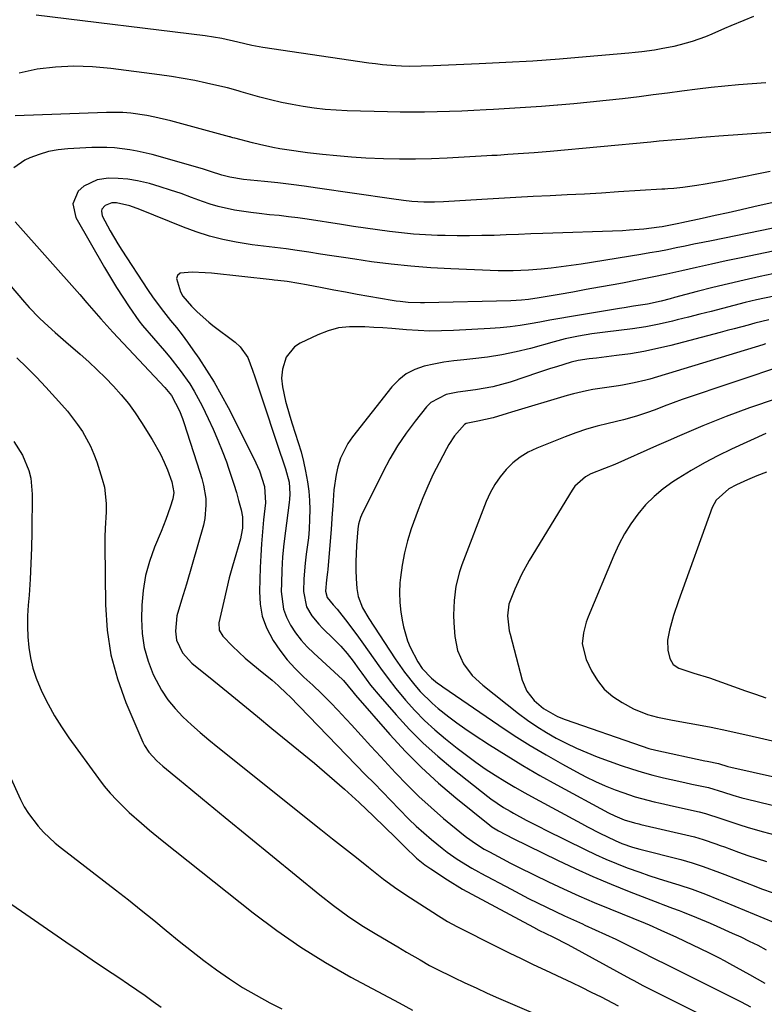
# Model space of a CAD drawing. Units: inches. Extents: x 1852041 to 1857398, y 415960 to 421219.
# Drawn here: x 1854125 to 1854333, y 420512 to 420787 of the extents above; entities that cross this region are included whole.
import ezdxf

# ---------------------------------------------------------------- set-up
doc = ezdxf.new("R2010")
doc.units = ezdxf.units.IN
doc.header["$MEASUREMENT"] = 0
doc.layers.add('7', color=7, linetype='Continuous')
doc.layers.add('8', color=7, linetype='Continuous')

msp = doc.modelspace()

# ---------------------------------------------------------------- linework, layer by layer
at = {"layer": '7', "color": 18}
for points in [[(1854330.19, 420788.13, 1742), (1854327.51, 420786.98, 1742), (1854323.92, 420785.49, 1742), (1854322.13, 420784.73, 1742), (1854318.56, 420783.16, 1742), (1854316.77, 420782.41, 1742), (1854313.1, 420781.11, 1742), (1854309.68, 420780.15, 1742), (1854307.92, 420779.72, 1742), (1854304.36, 420779, 1742), (1854302.56, 420778.71, 1742), (1854298.95, 420778.24, 1742), (1854297.14, 420778.05, 1742), (1854295.33, 420777.87, 1742), (1854283.44, 420776.79, 1742), (1854275.94, 420776.17, 1742), (1854268.44, 420775.62, 1742), (1854260.93, 420775.17, 1742), (1854253.41, 420774.8, 1742), (1854240.6, 420774.25, 1742), (1854237.26, 420774.15, 1742), (1854233.91, 420774.14, 1742), (1854231.68, 420774.22, 1742), (1854230.12, 420774.31, 1742), (1854226.35, 420774.6, 1742), (1854224.47, 420774.82, 1742), (1854222.59, 420775.07, 1742), (1854192.93, 420779.45, 1742), (1854189.86, 420779.99, 1742), (1854185.92, 420780.89, 1742), (1854181.43, 420781.91, 1742), (1854176.77, 420782.64, 1742), (1854129.44, 420788.5, 1742)], [(1854335.08, 420755.59, 1738), (1854320.55, 420754.56, 1738), (1854318.16, 420754.39, 1738), (1854315.77, 420754.2, 1738), (1854311, 420753.8, 1738), (1854308.61, 420753.59, 1738), (1854303.84, 420753.16, 1738), (1854301.45, 420752.94, 1738), (1854273.35, 420750.35, 1738), (1854268.87, 420749.97, 1738), (1854265.86, 420749.75, 1738), (1854261.44, 420749.44, 1738), (1854258.5, 420749.24, 1738), (1854257.03, 420749.15, 1738), (1854255.55, 420749.07, 1738), (1854244.53, 420748.44, 1738), (1854240.06, 420748.24, 1738), (1854235.59, 420748.13, 1738), (1854231.11, 420748.15, 1738), (1854226.64, 420748.24, 1738), (1854221.76, 420748.46, 1738), (1854217.7, 420748.72, 1738), (1854213.65, 420749.07, 1738), (1854209.61, 420749.49, 1738), (1854205.41, 420749.98, 1738), (1854203.47, 420750.22, 1738), (1854201.53, 420750.48, 1738), (1854197.67, 420751.07, 1738), (1854195.74, 420751.41, 1738), (1854191.93, 420752.23, 1738), (1854190.03, 420752.7, 1738), (1854185.04, 420754.01, 1738), (1854184.5, 420754.16, 1738), (1854183.96, 420754.33, 1738), (1854183.78, 420754.38, 1738), (1854183.59, 420754.43, 1738), (1854167.11, 420758.9, 1738), (1854162.68, 420759.96, 1738), (1854160.44, 420760.39, 1738), (1854155.94, 420761.03, 1738), (1854153.67, 420761.22, 1738), (1854149.13, 420761.26, 1738), (1854123.62, 420760.33, 1738)], [(1854334.86, 420744.75, 1736), (1854323.78, 420742.5, 1736), (1854321.42, 420742.04, 1736), (1854316.7, 420741.21, 1736), (1854314.33, 420740.84, 1736), (1854310.41, 420740.27, 1736), (1854307.92, 420740, 1736), (1854306.25, 420739.88, 1736), (1854305.42, 420739.82, 1736), (1854304.59, 420739.76, 1736), (1854292.48, 420738.99, 1736), (1854287.69, 420738.69, 1736), (1854282.91, 420738.42, 1736), (1854278.12, 420738.17, 1736), (1854273.33, 420737.94, 1736), (1854268.54, 420737.72, 1736), (1854263.75, 420737.47, 1736), (1854258.97, 420737.2, 1736), (1854254.18, 420736.91, 1736), (1854243.5, 420736.24, 1736), (1854240.9, 420736.12, 1736), (1854237.99, 420736.11, 1736), (1854234.57, 420736.3, 1736), (1854232.31, 420736.58, 1736), (1854228.92, 420737.05, 1736), (1854208.2, 420740.08, 1736), (1854204.5, 420740.6, 1736), (1854200.79, 420741.08, 1736), (1854197.08, 420741.52, 1736), (1854193.37, 420741.92, 1736), (1854187.47, 420742.51, 1736), (1854183.65, 420743.11, 1736), (1854181.42, 420743.72, 1736), (1854178.29, 420744.73, 1736), (1854175.98, 420745.42, 1736), (1854161.89, 420749.44, 1736), (1854157.75, 420750.44, 1736), (1854155.65, 420750.81, 1736), (1854151.41, 420751.3, 1736), (1854149.28, 420751.43, 1736), (1854145.02, 420751.39, 1736), (1854138.36, 420751.07, 1736), (1854135.61, 420750.78, 1736), (1854132.92, 420750.3, 1736), (1854130.29, 420749.51, 1736), (1854127.72, 420748.53, 1736), (1854126.27, 420747.89, 1736), (1854123.17, 420745.74, 1736)], [(1854342.87, 420737.65, 1734), (1854330.36, 420734.81, 1734), (1854326.74, 420733.99, 1734), (1854323.11, 420733.18, 1734), (1854319.48, 420732.37, 1734), (1854315.85, 420731.57, 1734), (1854310.15, 420730.32, 1734), (1854309.37, 420730.15, 1734), (1854307.02, 420729.66, 1734), (1854304.66, 420729.24, 1734), (1854303.87, 420729.13, 1734), (1854299.52, 420728.59, 1734), (1854295.56, 420728.26, 1734), (1854293.57, 420728.16, 1734), (1854271.3, 420727.37, 1734), (1854267.87, 420727.24, 1734), (1854264.45, 420727.12, 1734), (1854261.02, 420726.99, 1734), (1854257.6, 420726.86, 1734), (1854254.17, 420726.77, 1734), (1854250.75, 420726.72, 1734), (1854247.32, 420726.73, 1734), (1854243.89, 420726.79, 1734), (1854241.77, 420726.84, 1734), (1854238.4, 420726.98, 1734), (1854235.03, 420727.2, 1734), (1854231.68, 420727.53, 1734), (1854228.33, 420727.93, 1734), (1854224.98, 420728.4, 1734), (1854221.64, 420728.87, 1734), (1854218.3, 420729.37, 1734), (1854214.96, 420729.87, 1734), (1854205.35, 420731.34, 1734), (1854202.73, 420731.72, 1734), (1854200.09, 420732.07, 1734), (1854197.45, 420732.37, 1734), (1854194.81, 420732.64, 1734), (1854191.83, 420732.94, 1734), (1854189.53, 420733.23, 1734), (1854184.94, 420733.94, 1734), (1854180.41, 420734.95, 1734), (1854178.19, 420735.62, 1734), (1854176, 420736.36, 1734), (1854172.94, 420737.49, 1734), (1854170.02, 420738.53, 1734), (1854167.09, 420739.53, 1734), (1854164.14, 420740.45, 1734), (1854161.17, 420741.33, 1734), (1854157.86, 420742.13, 1734), (1854155.15, 420742.58, 1734), (1854152.42, 420742.78, 1734), (1854149.66, 420742.82, 1734), (1854146.49, 420742.43, 1734), (1854142.79, 420740.64, 1734), (1854141.21, 420739.19, 1734), (1854139.72, 420735.64, 1734), (1854140.54, 420731.87, 1734), (1854148.59, 420717.82, 1734), (1854150.24, 420715.02, 1734), (1854151.96, 420712.27, 1734), (1854153.71, 420709.53, 1734), (1854155.44, 420706.83, 1734), (1854158.23, 420702.92, 1734), (1854159.25, 420701.68, 1734), (1854165.34, 420694.56, 1734), (1854166.84, 420692.76, 1734), (1854169.73, 420689.08, 1734), (1854172.45, 420685.27, 1734), (1854173.7, 420683.29, 1734), (1854175.9, 420679.17, 1734), (1854177.61, 420675.61, 1734), (1854178.99, 420672.62, 1734), (1854180.31, 420669.6, 1734), (1854181.53, 420666.54, 1734), (1854182.69, 420663.46, 1734), (1854183.32, 420661.71, 1734), (1854184.82, 420657.22, 1734), (1854185.5, 420654.95, 1734), (1854186.13, 420652.66, 1734), (1854186.81, 420650.09, 1734), (1854187.19, 420648.06, 1734), (1854187.19, 420644.98, 1734), (1854186.86, 420642.95, 1734), (1854186.61, 420641.94, 1734), (1854185.3, 420637.5, 1734), (1854184.39, 420634.27, 1734), (1854183.52, 420631.04, 1734), (1854182.71, 420627.78, 1734), (1854181.94, 420624.52, 1734), (1854180.59, 420618.46, 1734), (1854180.65, 420616.43, 1734), (1854181.67, 420614.68, 1734), (1854184.38, 420611.94, 1734), (1854187.91, 420608.58, 1734), (1854191.66, 420605.44, 1734), (1854195.49, 420602.4, 1734), (1854197.19, 420600.92, 1734), (1854199.64, 420598.6, 1734), (1854200.43, 420597.8, 1734), (1854221.67, 420575.96, 1734), (1854224.02, 420573.55, 1734), (1854226.36, 420571.13, 1734), (1854228.71, 420568.72, 1734), (1854231.05, 420566.3, 1734), (1854233.8, 420563.52, 1734), (1854235.84, 420561.57, 1734), (1854237.94, 420559.69, 1734), (1854240.08, 420557.85, 1734), (1854243.12, 420555.36, 1734), (1854244.48, 420554.32, 1734), (1854247.31, 420552.37, 1734), (1854251.42, 420549.81, 1734), (1854253.27, 420548.78, 1734), (1854253.89, 420548.45, 1734), (1854262.38, 420543.9, 1734), (1854264.84, 420542.61, 1734), (1854267.3, 420541.33, 1734), (1854269.79, 420540.09, 1734), (1854272.28, 420538.87, 1734), (1854274.79, 420537.67, 1734), (1854277.3, 420536.49, 1734), (1854279.83, 420535.34, 1734), (1854282.36, 420534.2, 1734), (1854283.06, 420533.89, 1734), (1854285.94, 420532.59, 1734), (1854288.81, 420531.27, 1734), (1854291.66, 420529.91, 1734), (1854294.5, 420528.53, 1734), (1854299.19, 420526.21, 1734), (1854302.08, 420524.77, 1734), (1854306.4, 420522.57, 1734), (1854310.73, 420520.4, 1734), (1854321.57, 420515.05, 1734), (1854324.19, 420513.74, 1734), (1854326.79, 420512.4, 1734), (1854329.38, 420511.03, 1734)], [(1854345.73, 420730.9, 1732), (1854318.48, 420725.36, 1732), (1854316.02, 420724.86, 1732), (1854313.55, 420724.36, 1732), (1854311.09, 420723.85, 1732), (1854308.63, 420723.35, 1732), (1854306.16, 420722.85, 1732), (1854303.69, 420722.38, 1732), (1854301.21, 420721.94, 1732), (1854298.73, 420721.52, 1732), (1854282.04, 420718.82, 1732), (1854279.23, 420718.4, 1732), (1854276.42, 420718.02, 1732), (1854273.61, 420717.71, 1732), (1854270.78, 420717.44, 1732), (1854267.25, 420717.14, 1732), (1854265.13, 420716.99, 1732), (1854263.01, 420716.91, 1732), (1854259.82, 420716.92, 1732), (1854258.76, 420716.95, 1732), (1854245.49, 420717.46, 1732), (1854239.92, 420717.77, 1732), (1854234.36, 420718.19, 1732), (1854228.81, 420718.78, 1732), (1854223.28, 420719.49, 1732), (1854218.65, 420720.15, 1732), (1854215.44, 420720.63, 1732), (1854212.23, 420721.11, 1732), (1854209.02, 420721.6, 1732), (1854205.81, 420722.11, 1732), (1854202.54, 420722.64, 1732), (1854199.39, 420723.08, 1732), (1854196.23, 420723.41, 1732), (1854191.5, 420723.97, 1732), (1854189.93, 420724.22, 1732), (1854185.45, 420724.98, 1732), (1854181.67, 420725.74, 1732), (1854177.94, 420726.67, 1732), (1854174.28, 420727.84, 1732), (1854170.66, 420729.17, 1732), (1854158.49, 420734.1, 1732), (1854155.69, 420735.13, 1732), (1854151.92, 420735.95, 1732), (1854150.65, 420735.95, 1732), (1854148.73, 420735.24, 1732), (1854147.88, 420734.18, 1732), (1854147.7, 420733.58, 1732), (1854147.94, 420732.31, 1732), (1854150.19, 420728.09, 1732), (1854152.31, 420724.5, 1732), (1854153.43, 420722.73, 1732), (1854160.62, 420711.75, 1732), (1854162.22, 420709.36, 1732), (1854165.07, 420705.51, 1732), (1854167.1, 420703.03, 1732), (1854168.71, 420701.03, 1732), (1854170.28, 420699.01, 1732), (1854171.8, 420696.95, 1732), (1854173.29, 420694.87, 1732), (1854174.95, 420692.48, 1732), (1854177.17, 420689.15, 1732), (1854179.29, 420685.75, 1732), (1854181.27, 420682.26, 1732), (1854183.15, 420678.72, 1732), (1854190.37, 420664.38, 1732), (1854191.92, 420660.98, 1732), (1854193.39, 420656.58, 1732), (1854193.62, 420652, 1732), (1854193.12, 420647.22, 1732), (1854192.8, 420643.91, 1732), (1854192.53, 420640.59, 1732), (1854192.33, 420637.27, 1732), (1854192.18, 420633.95, 1732), (1854191.94, 420627.19, 1732), (1854192.13, 420623.68, 1732), (1854192.73, 420620.28, 1732), (1854193.92, 420617.04, 1732), (1854195.75, 420613.54, 1732), (1854197.66, 420610.77, 1732), (1854199.72, 420608.12, 1732), (1854201.99, 420605.65, 1732), (1854204.39, 420603.29, 1732), (1854206.88, 420601, 1732), (1854209.32, 420598.66, 1732), (1854211.7, 420596.26, 1732), (1854214.03, 420593.81, 1732), (1854214.92, 420592.85, 1732), (1854217.67, 420589.89, 1732), (1854220.42, 420586.92, 1732), (1854223.16, 420583.95, 1732), (1854225.9, 420580.98, 1732), (1854230.05, 420576.48, 1732), (1854233.26, 420573.13, 1732), (1854236.56, 420569.87, 1732), (1854240, 420566.75, 1732), (1854243.51, 420563.73, 1732), (1854249.09, 420559.12, 1732), (1854249.9, 420558.48, 1732), (1854252.42, 420556.7, 1732), (1854254.89, 420555.17, 1732), (1854256.37, 420554.35, 1732), (1854260.01, 420552.41, 1732), (1854262.2, 420551.25, 1732), (1854264.41, 420550.12, 1732), (1854268.86, 420547.92, 1732), (1854272.84, 420546, 1732), (1854277.09, 420544, 1732), (1854281.36, 420542.06, 1732), (1854285.67, 420540.2, 1732), (1854290, 420538.39, 1732), (1854299.88, 420534.38, 1732), (1854301, 420533.92, 1732), (1854304.33, 420532.51, 1732), (1854308.72, 420530.51, 1732), (1854313.2, 420528.35, 1732), (1854317.64, 420526.19, 1732), (1854320.59, 420524.71, 1732), (1854322.04, 420523.95, 1732), (1854323.49, 420523.16, 1732), (1854329.15, 420520.05, 1732), (1854333.4, 420517.66, 1732)], [(1854123.57, 420730.65, 1736), (1854141.64, 420710.28, 1736), (1854143.63, 420708.02, 1736), (1854145.61, 420705.76, 1736), (1854147.58, 420703.49, 1736), (1854149.23, 420701.59, 1736), (1854150.93, 420699.73, 1736), (1854165.49, 420684.27, 1736), (1854165.98, 420683.74, 1736), (1854167.35, 420682.06, 1736), (1854169.62, 420677.76, 1736), (1854170.44, 420675.62, 1736), (1854170.81, 420674.54, 1736), (1854175.31, 420660.61, 1736), (1854175.84, 420658.79, 1736), (1854176.29, 420656.95, 1736), (1854176.9, 420653.21, 1736), (1854176.99, 420651.33, 1736), (1854176.68, 420647.62, 1736), (1854176.27, 420645.78, 1736), (1854171.53, 420629.24, 1736), (1854170.13, 420624.81, 1736), (1854168.81, 420620.39, 1736), (1854168.44, 420616.13, 1736), (1854168.71, 420613.57, 1736), (1854170.37, 420610.06, 1736), (1854173.02, 420607.19, 1736), (1854179.14, 420602.23, 1736), (1854183.22, 420598.92, 1736), (1854187.3, 420595.6, 1736), (1854191.38, 420592.27, 1736), (1854195.44, 420588.93, 1736), (1854207.33, 420579.16, 1736), (1854211.57, 420575.59, 1736), (1854215.75, 420571.94, 1736), (1854219.84, 420568.2, 1736), (1854223.86, 420564.38, 1736), (1854230.12, 420558.29, 1736), (1854232.64, 420555.8, 1736), (1854235.91, 420552.65, 1736), (1854238.24, 420550.74, 1736), (1854239.06, 420550.15, 1736), (1854239.89, 420549.59, 1736), (1854244.59, 420546.52, 1736), (1854248.81, 420543.97, 1736), (1854251.41, 420542.54, 1736), (1854268.67, 420533.28, 1736), (1854270.18, 420532.49, 1736), (1854274.03, 420530.61, 1736), (1854278.27, 420528.47, 1736), (1854295.84, 420518.83, 1736), (1854296.7, 420518.36, 1736), (1854299.29, 420516.98, 1736), (1854301.9, 420515.64, 1736), (1854302.77, 420515.2, 1736), (1854331.3, 420501.02, 1736)], [(1854339.21, 420716.8, 1728), (1854332.09, 420715.31, 1728), (1854327.65, 420714.35, 1728), (1854323.22, 420713.33, 1728), (1854318.81, 420712.24, 1728), (1854314.42, 420711.11, 1728), (1854308.14, 420709.44, 1728), (1854306.89, 420709.11, 1728), (1854304.37, 420708.48, 1728), (1854300.57, 420707.64, 1728), (1854296.64, 420707.02, 1728), (1854294.01, 420706.61, 1728), (1854292.7, 420706.4, 1728), (1854278.74, 420704.06, 1728), (1854275.98, 420703.59, 1728), (1854273.21, 420703.1, 1728), (1854270.45, 420702.61, 1728), (1854267.69, 420702.1, 1728), (1854264.92, 420701.64, 1728), (1854262.15, 420701.25, 1728), (1854259.36, 420700.97, 1728), (1854256.56, 420700.77, 1728), (1854246.23, 420700.21, 1728), (1854242.94, 420700.1, 1728), (1854239.65, 420700.08, 1728), (1854236.36, 420700.21, 1728), (1854233.07, 420700.42, 1728), (1854229.03, 420700.76, 1728), (1854226.5, 420700.95, 1728), (1854223.97, 420701.12, 1728), (1854221.44, 420701.28, 1728), (1854217.13, 420701.29, 1728), (1854214.09, 420700.94, 1728), (1854211.15, 420700.13, 1728), (1854208.26, 420699.02, 1728), (1854203.38, 420696.71, 1728), (1854201.76, 420695.64, 1728), (1854199.44, 420692.75, 1728), (1854198.4, 420689.42, 1728), (1854198.12, 420686.93, 1728), (1854198.38, 420684.43, 1728), (1854199.28, 420680.49, 1728), (1854200.44, 420676.25, 1728), (1854201.09, 420674.15, 1728), (1854202.8, 420668.92, 1728), (1854203.59, 420666.27, 1728), (1854204.3, 420663.61, 1728), (1854204.88, 420660.91, 1728), (1854205.41, 420657.91, 1728), (1854205.74, 420655.31, 1728), (1854205.96, 420652.71, 1728), (1854206.03, 420650.11, 1728), (1854206, 420647.49, 1728), (1854205.84, 420644.61, 1728), (1854205.66, 420642.27, 1728), (1854205.07, 420637.62, 1728), (1854204.73, 420635.14, 1728), (1854204.36, 420630.79, 1728), (1854204.24, 420627.26, 1728), (1854205.11, 420622.96, 1728), (1854206.63, 420620.38, 1728), (1854208.53, 420618.04, 1728), (1854209.59, 420616.96, 1728), (1854212.78, 420613.92, 1728), (1854214.7, 420611.96, 1728), (1854216.49, 420609.88, 1728), (1854218.17, 420607.71, 1728), (1854219.79, 420605.49, 1728), (1854220.59, 420604.34, 1728), (1854223.06, 420601.01, 1728), (1854225.71, 420597.82, 1728), (1854230.21, 420592.67, 1728), (1854233.93, 420588.65, 1728), (1854237.79, 420584.76, 1728), (1854241.86, 420581.1, 1728), (1854246.06, 420577.58, 1728), (1854255.84, 420569.85, 1728), (1854256.69, 420569.2, 1728), (1854260.28, 420566.83, 1728), (1854262.14, 420565.74, 1728), (1854263.08, 420565.22, 1728), (1854266.63, 420563.28, 1728), (1854270.3, 420561.37, 1728), (1854272.15, 420560.44, 1728), (1854283.08, 420555.06, 1728), (1854285.99, 420553.68, 1728), (1854288.93, 420552.36, 1728), (1854291.9, 420551.12, 1728), (1854294.9, 420549.95, 1728), (1854298.44, 420548.65, 1728), (1854300.97, 420547.77, 1728), (1854303.52, 420546.94, 1728), (1854307.43, 420545.74, 1728), (1854309.32, 420545.15, 1728), (1854313.07, 420543.89, 1728), (1854316.79, 420542.52, 1728), (1854320.47, 420541.07, 1728), (1854322.3, 420540.32, 1728), (1854335.79, 420534.73, 1728)], [(1854121.88, 420713.2, 1738), (1854126.17, 420708.16, 1738), (1854127.5, 420706.65, 1738), (1854130.29, 420703.76, 1738), (1854131.75, 420702.38, 1738), (1854134.75, 420699.69, 1738), (1854136.26, 420698.36, 1738), (1854137.78, 420697.04, 1738), (1854141.79, 420693.57, 1738), (1854144.2, 420691.43, 1738), (1854146.57, 420689.23, 1738), (1854148.87, 420686.97, 1738), (1854151.12, 420684.67, 1738), (1854153.27, 420682.27, 1738), (1854155.31, 420679.79, 1738), (1854157.2, 420677.19, 1738), (1854158.98, 420674.51, 1738), (1854161.94, 420669.77, 1738), (1854164.26, 420665.6, 1738), (1854165.26, 420663.43, 1738), (1854166.17, 420661.21, 1738), (1854167.43, 420657.88, 1738), (1854168.03, 420654.89, 1738), (1854167.74, 420653.11, 1738), (1854166.98, 420650.83, 1738), (1854165.77, 420647.4, 1738), (1854164.43, 420644.03, 1738), (1854162.56, 420639.59, 1738), (1854161.16, 420635.65, 1738), (1854160.05, 420631.65, 1738), (1854159.4, 420627.54, 1738), (1854159.04, 420623.37, 1738), (1854158.92, 420619.54, 1738), (1854159.09, 420615.51, 1738), (1854159.64, 420611.55, 1738), (1854160.76, 420607.72, 1738), (1854162.25, 420603.97, 1738), (1854163.01, 420602.41, 1738), (1854164.57, 420599.6, 1738), (1854166.31, 420596.93, 1738), (1854168.33, 420594.46, 1738), (1854170.54, 420592.13, 1738), (1854172.91, 420589.93, 1738), (1854175.32, 420587.77, 1738), (1854177.79, 420585.68, 1738), (1854180.29, 420583.63, 1738), (1854209.11, 420560.67, 1738), (1854212.43, 420558.02, 1738), (1854215.76, 420555.38, 1738), (1854219.1, 420552.75, 1738), (1854222.44, 420550.12, 1738), (1854226.7, 420546.77, 1738), (1854230.42, 420544.04, 1738), (1854234.26, 420541.48, 1738), (1854236.85, 420539.81, 1738), (1854240.45, 420537.51, 1738), (1854242.11, 420536.46, 1738), (1854244.62, 420534.92, 1738), (1854247.21, 420533.51, 1738), (1854258.46, 420527.83, 1738), (1854261.82, 420526.15, 1738), (1854265.2, 420524.5, 1738), (1854268.59, 420522.88, 1738), (1854271.99, 420521.28, 1738), (1854276.58, 420519.15, 1738), (1854279.35, 420517.85, 1738), (1854282.11, 420516.52, 1738), (1854284.84, 420515.16, 1738), (1854287.57, 420513.77, 1738), (1854292.39, 420511.28, 1738)], [(1854335.97, 420709.81, 1726), (1854331.09, 420708.77, 1726), (1854327.91, 420708.04, 1726), (1854324.74, 420707.26, 1726), (1854321.58, 420706.43, 1726), (1854318.42, 420705.59, 1726), (1854315.25, 420704.76, 1726), (1854312.08, 420703.96, 1726), (1854308.91, 420703.18, 1726), (1854307.54, 420702.85, 1726), (1854303.82, 420702.03, 1726), (1854300.08, 420701.3, 1726), (1854296.32, 420700.71, 1726), (1854292.54, 420700.21, 1726), (1854288.71, 420699.78, 1726), (1854284.96, 420699.28, 1726), (1854281.24, 420698.64, 1726), (1854277.54, 420697.87, 1726), (1854274.44, 420697.08, 1726), (1854267.78, 420695.23, 1726), (1854263.81, 420694.24, 1726), (1854259.81, 420693.4, 1726), (1854255.77, 420692.77, 1726), (1854251.7, 420692.29, 1726), (1854249.16, 420692.06, 1726), (1854246.35, 420691.74, 1726), (1854243.56, 420691.34, 1726), (1854240.79, 420690.83, 1726), (1854238.03, 420690.23, 1726), (1854235.44, 420689.33, 1726), (1854233.04, 420688.12, 1726), (1854230.94, 420686.46, 1726), (1854229.02, 420684.49, 1726), (1854217.98, 420670.51, 1726), (1854216.67, 420668.61, 1726), (1854214.65, 420664.53, 1726), (1854213.89, 420662.11, 1726), (1854213.41, 420659.96, 1726), (1854212.75, 420655.62, 1726), (1854212.46, 420651.22, 1726), (1854212.33, 420649.01, 1726), (1854212, 420644.61, 1726), (1854211.08, 420633.33, 1726), (1854211.02, 420632.61, 1726), (1854210.72, 420630.48, 1726), (1854210.45, 420627.28, 1726), (1854210.93, 420625.52, 1726), (1854212.59, 420623.53, 1726), (1854213.72, 420622.31, 1726), (1854216.73, 420618.42, 1726), (1854219.66, 420614.47, 1726), (1854221.09, 420612.47, 1726), (1854223.75, 420608.63, 1726), (1854225.81, 420605.73, 1726), (1854227.94, 420602.88, 1726), (1854230.15, 420600.09, 1726), (1854232.86, 420596.83, 1726), (1854235.47, 420593.95, 1726), (1854238.18, 420591.17, 1726), (1854241.05, 420588.54, 1726), (1854244.01, 420586.02, 1726), (1854247.3, 420583.38, 1726), (1854249.87, 420581.39, 1726), (1854252.48, 420579.46, 1726), (1854255.16, 420577.62, 1726), (1854257.88, 420575.84, 1726), (1854260.66, 420574.13, 1726), (1854263.45, 420572.46, 1726), (1854266.27, 420570.85, 1726), (1854269.12, 420569.27, 1726), (1854282.06, 420562.27, 1726), (1854283.77, 420561.36, 1726), (1854287.21, 420559.6, 1726), (1854291.49, 420557.54, 1726), (1854293.42, 420556.73, 1726), (1854296.4, 420555.72, 1726), (1854298.42, 420555.15, 1726), (1854309.93, 420552.19, 1726), (1854313.05, 420551.32, 1726), (1854316.12, 420550.31, 1726), (1854320.69, 420548.63, 1726), (1854322.2, 420548.05, 1726), (1854330.87, 420544.66, 1726), (1854332.47, 420544.06, 1726), (1854335.71, 420542.93, 1726)], [(1854334.56, 420703.21, 1724), (1854330.64, 420702.28, 1724), (1854328.7, 420701.76, 1724), (1854324.81, 420700.71, 1724), (1854322.87, 420700.19, 1724), (1854320.92, 420699.68, 1724), (1854307.13, 420696.08, 1724), (1854303.36, 420695.18, 1724), (1854299.58, 420694.38, 1724), (1854295.76, 420693.74, 1724), (1854291.93, 420693.2, 1724), (1854286.25, 420692.52, 1724), (1854284.23, 420692.28, 1724), (1854281.2, 420691.86, 1724), (1854279.23, 420691.41, 1724), (1854275.11, 420690.11, 1724), (1854273.42, 420689.56, 1724), (1854270.04, 420688.45, 1724), (1854262.09, 420685.81, 1724), (1854257.31, 420684.49, 1724), (1854252.42, 420683.67, 1724), (1854247.49, 420683, 1724), (1854244.17, 420682.31, 1724), (1854239.9, 420680.05, 1724), (1854238.74, 420678.88, 1724), (1854235.53, 420674.89, 1724), (1854232.98, 420671.49, 1724), (1854230.59, 420667.99, 1724), (1854228.44, 420664.35, 1724), (1854226.45, 420660.6, 1724), (1854220.53, 420648.53, 1724), (1854220.26, 420647.92, 1724), (1854219.7, 420646.03, 1724), (1854219.49, 420644.72, 1724), (1854219.09, 420640.11, 1724), (1854218.89, 420635.49, 1724), (1854218.92, 420633.18, 1724), (1854219.02, 420630.87, 1724), (1854219.19, 420628.01, 1724), (1854219.54, 420625.78, 1724), (1854220.82, 420622.64, 1724), (1854222.54, 420619.68, 1724), (1854229.92, 420608.4, 1724), (1854232.57, 420604.61, 1724), (1854235.44, 420600.97, 1724), (1854236.97, 420599.24, 1724), (1854240.26, 420596, 1724), (1854242.01, 420594.48, 1724), (1854244.96, 420592.14, 1724), (1854247.19, 420590.45, 1724), (1854249.48, 420588.84, 1724), (1854251.8, 420587.27, 1724), (1854256.32, 420584.33, 1724), (1854260.97, 420581.38, 1724), (1854265.65, 420578.52, 1724), (1854270.41, 420575.77, 1724), (1854275.22, 420573.09, 1724), (1854289.63, 420565.31, 1724), (1854291.43, 420564.41, 1724), (1854294.04, 420563.33, 1724), (1854296.94, 420562.45, 1724), (1854298.12, 420562.17, 1724), (1854298.71, 420562.03, 1724), (1854312.49, 420558.84, 1724), (1854313.71, 420558.54, 1724), (1854316.13, 420557.84, 1724), (1854319.71, 420556.61, 1724), (1854320.9, 420556.18, 1724), (1854322.08, 420555.75, 1724), (1854326.03, 420554.29, 1724), (1854328.64, 420553.36, 1724), (1854331.25, 420552.48, 1724), (1854333.89, 420551.65, 1724)], [(1854333.57, 420696.48, 1722), (1854332.84, 420696.25, 1722), (1854301.19, 420686.62, 1722), (1854300.12, 420686.31, 1722), (1854296.85, 420685.56, 1722), (1854293.54, 420684.98, 1722), (1854292.44, 420684.8, 1722), (1854285.3, 420683.69, 1722), (1854283.47, 420683.36, 1722), (1854279.85, 420682.54, 1722), (1854278.06, 420682.05, 1722), (1854262.54, 420677.42, 1722), (1854261.24, 420677.03, 1722), (1854257.34, 420675.84, 1722), (1854253.08, 420674.85, 1722), (1854249.79, 420674.21, 1722), (1854249.3, 420673.97, 1722), (1854246.53, 420670.76, 1722), (1854244.96, 420668.38, 1722), (1854244.26, 420667.13, 1722), (1854242.22, 420663.25, 1722), (1854240.6, 420660.01, 1722), (1854239.07, 420656.73, 1722), (1854237.68, 420653.4, 1722), (1854236.38, 420650.02, 1722), (1854234.46, 420644.72, 1722), (1854233.4, 420641.4, 1722), (1854232.51, 420638.03, 1722), (1854231.88, 420634.6, 1722), (1854231.42, 420631.14, 1722), (1854231.28, 420629.66, 1722), (1854231.16, 420626.91, 1722), (1854231.2, 420624.18, 1722), (1854231.49, 420621.46, 1722), (1854231.95, 420618.75, 1722), (1854232.27, 420617.31, 1722), (1854233.4, 420613.45, 1722), (1854234.18, 420611.6, 1722), (1854236.27, 420607.55, 1722), (1854237.48, 420605.66, 1722), (1854240.06, 420602.96, 1722), (1854241.76, 420601.61, 1722), (1854242.51, 420601.07, 1722), (1854243.26, 420600.54, 1722), (1854258.92, 420589.84, 1722), (1854263.28, 420586.95, 1722), (1854267.7, 420584.15, 1722), (1854272.19, 420581.49, 1722), (1854276.74, 420578.9, 1722), (1854280.69, 420576.74, 1722), (1854283.33, 420575.36, 1722), (1854286.01, 420574.07, 1722), (1854288.74, 420572.88, 1722), (1854291.5, 420571.77, 1722), (1854293.66, 420570.97, 1722), (1854297.12, 420569.79, 1722), (1854298.89, 420569.29, 1722), (1854302.45, 420568.41, 1722), (1854304.23, 420568, 1722), (1854307.81, 420567.2, 1722), (1854315.06, 420565.59, 1722), (1854316.82, 420565.15, 1722), (1854321.1, 420563.72, 1722), (1854321.96, 420563.42, 1722), (1854326.4, 420561.89, 1722), (1854328.46, 420561.24, 1722), (1854332.63, 420560.06, 1722), (1854341.24, 420557.81, 1722)], [(1854336.56, 420681.14, 1718), (1854329.15, 420678.59, 1718), (1854325.84, 420677.41, 1718), (1854322.54, 420676.18, 1718), (1854319.27, 420674.88, 1718), (1854316.02, 420673.53, 1718), (1854312.79, 420672.14, 1718), (1854309.56, 420670.74, 1718), (1854306.34, 420669.34, 1718), (1854303.11, 420667.93, 1718), (1854291.42, 420662.79, 1718), (1854288.52, 420661.65, 1718), (1854284.69, 420660.1, 1718), (1854283.22, 420659.29, 1718), (1854280.24, 420656.69, 1718), (1854279.46, 420655.6, 1718), (1854267.44, 420635.92, 1718), (1854265.25, 420631.99, 1718), (1854263.39, 420627.9, 1718), (1854261.77, 420623.71, 1718), (1854261.42, 420620.41, 1718), (1854261.89, 420616.22, 1718), (1854262.11, 420615.27, 1718), (1854265.48, 420602.42, 1718), (1854266.77, 420599.34, 1718), (1854268.84, 420596.73, 1718), (1854271.41, 420594.48, 1718), (1854275.39, 420592.28, 1718), (1854277.52, 420591.44, 1718), (1854299.06, 420583.91, 1718), (1854300.95, 420583.31, 1718), (1854302.87, 420582.83, 1718), (1854316.57, 420579.88, 1718), (1854317.24, 420579.74, 1718), (1854320.41, 420579.08, 1718), (1854323.02, 420578.29, 1718), (1854323.88, 420578.07, 1718), (1854342.65, 420573.9, 1718)], [(1854333.64, 420671.43, 1716), (1854324.11, 420667.03, 1716), (1854320.28, 420665.16, 1716), (1854316.51, 420663.19, 1716), (1854312.82, 420661.07, 1716), (1854309.18, 420658.84, 1716), (1854307.69, 420657.89, 1716), (1854304.96, 420655.93, 1716), (1854302.39, 420653.81, 1716), (1854300.04, 420651.44, 1716), (1854297.85, 420648.89, 1716), (1854295.9, 420646.15, 1716), (1854294.1, 420643.31, 1716), (1854292.53, 420640.35, 1716), (1854291.11, 420637.29, 1716), (1854283.99, 420620.14, 1716), (1854283.44, 420618.67, 1716), (1854282.64, 420615.65, 1716), (1854282.31, 420612.56, 1716), (1854283.36, 420608.15, 1716), (1854284.88, 420605.05, 1716), (1854286.54, 420602.34, 1716), (1854288.47, 420599.91, 1716), (1854290.83, 420597.88, 1716), (1854293.47, 420596.12, 1716), (1854296.69, 420594.38, 1716), (1854300.6, 420592.77, 1716), (1854303.35, 420592.1, 1716), (1854307.53, 420591.26, 1716), (1854316.92, 420589.54, 1716), (1854318.38, 420589.26, 1716), (1854322.78, 420588.35, 1716), (1854325.69, 420587.7, 1716), (1854328.61, 420587.03, 1716), (1854343.26, 420583.63, 1716)], [(1854123.25, 420669.16, 1742), (1854125.67, 420665.32, 1742), (1854127.4, 420661.1, 1742), (1854127.97, 420658.91, 1742), (1854128.38, 420654.4, 1742), (1854128.26, 420643.84, 1742), (1854128.17, 420639.43, 1742), (1854128.01, 420635.03, 1742), (1854127.77, 420630.63, 1742), (1854127.46, 420626.23, 1742), (1854127.23, 420623.36, 1742), (1854127.07, 420620.41, 1742), (1854127.04, 420617.45, 1742), (1854127.17, 420614.5, 1742), (1854127.41, 420611.56, 1742), (1854127.89, 420608.65, 1742), (1854128.54, 420605.79, 1742), (1854129.46, 420603.01, 1742), (1854130.57, 420600.28, 1742), (1854131.18, 420598.98, 1742), (1854132.82, 420595.69, 1742), (1854134.59, 420592.47, 1742), (1854136.54, 420589.36, 1742), (1854138.61, 420586.32, 1742), (1854146.92, 420574.87, 1742), (1854148.53, 420572.77, 1742), (1854150.21, 420570.75, 1742), (1854152.01, 420568.82, 1742), (1854155.53, 420565.4, 1742), (1854158.9, 420562.36, 1742), (1854161.21, 420560.41, 1742), (1854164.74, 420557.56, 1742), (1854190.22, 420537.31, 1742), (1854196.77, 420532.39, 1742), (1854203.49, 420527.72, 1742), (1854210.45, 420523.42, 1742), (1854217.57, 420519.36, 1742), (1854231.1, 420512.13, 1742), (1854234.76, 420510.1, 1742)], [(1854333.86, 420660.64, 1714), (1854331.18, 420659.55, 1714), (1854328.52, 420658.42, 1714), (1854325.45, 420657.06, 1714), (1854323.32, 420655.94, 1714), (1854319.75, 420652.79, 1714), (1854318.65, 420650.69, 1714), (1854309.2, 420624.56, 1714), (1854307.84, 420620.49, 1714), (1854306.7, 420616.36, 1714), (1854306.16, 420613.63, 1714), (1854306.24, 420610.77, 1714), (1854306.83, 420608.48, 1714), (1854307.79, 420606.83, 1714), (1854309.35, 420605.75, 1714), (1854313.5, 420604.4, 1714), (1854317.92, 420603.03, 1714), (1854327.96, 420599.44, 1714), (1854330.82, 420598.45, 1714), (1854333.69, 420597.5, 1714)], [(1854116.38, 420587.98, 1744), (1854125.11, 420569, 1744), (1854126.14, 420567.01, 1744), (1854127.27, 420565.09, 1744), (1854129.99, 420561.54, 1744), (1854131.54, 420559.91, 1744), (1854134.82, 420556.85, 1744), (1854136.56, 420555.42, 1744), (1854151.68, 420543.72, 1744), (1854155.26, 420540.92, 1744), (1854158.82, 420538.1, 1744), (1854162.35, 420535.23, 1744), (1854165.86, 420532.34, 1744), (1854169.5, 420529.37, 1744), (1854172.94, 420526.64, 1744), (1854176.43, 420523.97, 1744), (1854179.96, 420521.35, 1744), (1854183.57, 420518.85, 1744), (1854187.25, 420516.46, 1744), (1854191.04, 420514.26, 1744), (1854194.9, 420512.17, 1744), (1854198.18, 420510.5, 1744)], [(1854120.23, 420541.34, 1746), (1854137.8, 420529.23, 1746), (1854141.48, 420526.7, 1746), (1854145.17, 420524.19, 1746), (1854148.86, 420521.68, 1746), (1854152.56, 420519.19, 1746), (1854155.34, 420517.32, 1746), (1854157.64, 420515.75, 1746), (1854159.93, 420514.16, 1746), (1854162.21, 420512.55, 1746), (1854164.47, 420510.92, 1746)]]:
    msp.add_polyline3d(points, dxfattribs=at)
at = {"layer": '8', "color": 18}
for points in [[(1854333.7, 420769.49, 1740), (1854329.85, 420769.24, 1740), (1854326.01, 420768.95, 1740), (1854322.17, 420768.61, 1740), (1854318.34, 420768.19, 1740), (1854314.51, 420767.72, 1740), (1854310.18, 420767.15, 1740), (1854306.19, 420766.63, 1740), (1854302.19, 420766.13, 1740), (1854298.2, 420765.64, 1740), (1854293.53, 420765.08, 1740), (1854289.02, 420764.57, 1740), (1854284.51, 420764.09, 1740), (1854279.99, 420763.66, 1740), (1854275.47, 420763.27, 1740), (1854275.34, 420763.26, 1740), (1854270.88, 420762.92, 1740), (1854266.41, 420762.6, 1740), (1854261.95, 420762.31, 1740), (1854257.48, 420762.05, 1740), (1854255.45, 420761.94, 1740), (1854252, 420761.76, 1740), (1854248.55, 420761.6, 1740), (1854245.1, 420761.47, 1740), (1854241.65, 420761.37, 1740), (1854238.19, 420761.3, 1740), (1854234.74, 420761.28, 1740), (1854231.29, 420761.31, 1740), (1854227.83, 420761.39, 1740), (1854216.54, 420761.72, 1740), (1854213.43, 420761.87, 1740), (1854210.34, 420762.1, 1740), (1854207.26, 420762.45, 1740), (1854204.18, 420762.88, 1740), (1854201.12, 420763.42, 1740), (1854198.08, 420764.03, 1740), (1854195.06, 420764.75, 1740), (1854192.06, 420765.55, 1740), (1854186.82, 420767.03, 1740), (1854186.28, 420767.19, 1740), (1854184.67, 420767.66, 1740), (1854183.05, 420768.1, 1740), (1854182.51, 420768.23, 1740), (1854177.1, 420769.46, 1740), (1854173.84, 420770.15, 1740), (1854170.58, 420770.78, 1740), (1854167.29, 420771.31, 1740), (1854164, 420771.79, 1740), (1854150.37, 420773.56, 1740), (1854145.2, 420774.01, 1740), (1854140.03, 420774.18, 1740), (1854134.86, 420773.92, 1740), (1854129.69, 420773.37, 1740), (1854124.66, 420772.27, 1740)], [(1854342.46, 420723.84, 1730), (1854326.74, 420720.57, 1730), (1854322.59, 420719.69, 1730), (1854318.44, 420718.8, 1730), (1854314.3, 420717.88, 1730), (1854310.16, 420716.96, 1730), (1854306.01, 420716.04, 1730), (1854301.86, 420715.16, 1730), (1854297.7, 420714.32, 1730), (1854293.54, 420713.52, 1730), (1854290.94, 420713.04, 1730), (1854287.17, 420712.34, 1730), (1854283.39, 420711.66, 1730), (1854279.62, 420711, 1730), (1854275.84, 420710.35, 1730), (1854270.25, 420709.4, 1730), (1854267.28, 420708.94, 1730), (1854265.29, 420708.69, 1730), (1854262.3, 420708.5, 1730), (1854238.18, 420707.95, 1730), (1854237.03, 420707.94, 1730), (1854233.61, 420708.08, 1730), (1854231.33, 420708.32, 1730), (1854230.2, 420708.48, 1730), (1854229.07, 420708.66, 1730), (1854222.61, 420709.76, 1730), (1854219.33, 420710.33, 1730), (1854216.05, 420710.92, 1730), (1854212.77, 420711.53, 1730), (1854209.5, 420712.16, 1730), (1854205.08, 420713.02, 1730), (1854202.96, 420713.42, 1730), (1854199.74, 420713.96, 1730), (1854197.12, 420714.26, 1730), (1854196.07, 420714.36, 1730), (1854195.54, 420714.42, 1730), (1854178.54, 420716.24, 1730), (1854176.75, 420716.4, 1730), (1854173.14, 420716.58, 1730), (1854169.78, 420716.23, 1730), (1854169.05, 420715.66, 1730), (1854168.78, 420714.77, 1730), (1854169.81, 420711.04, 1730), (1854170.55, 420709.86, 1730), (1854172.97, 420707, 1730), (1854174.52, 420705.47, 1730), (1854177.8, 420702.57, 1730), (1854178.94, 420701.66, 1730), (1854185.16, 420696.93, 1730), (1854186.54, 420695.66, 1730), (1854188.67, 420692.67, 1730), (1854190.03, 420689.12, 1730), (1854190.63, 420687.3, 1730), (1854191.85, 420683.65, 1730), (1854197.86, 420665.68, 1730), (1854198.21, 420664.63, 1730), (1854199.28, 420661.52, 1730), (1854200.26, 420657.81, 1730), (1854200.47, 420654.58, 1730), (1854200.38, 420652.98, 1730), (1854200.31, 420652.18, 1730), (1854200.21, 420651.39, 1730), (1854199.23, 420644.21, 1730), (1854198.8, 420640.55, 1730), (1854198.44, 420636.87, 1730), (1854198.22, 420633.19, 1730), (1854198.08, 420629.5, 1730), (1854198.03, 420627.24, 1730), (1854198.65, 420622.31, 1730), (1854199.5, 420619.99, 1730), (1854200.64, 420617.75, 1730), (1854202.07, 420615.64, 1730), (1854203.62, 420613.62, 1730), (1854205.32, 420611.74, 1730), (1854207.14, 420609.94, 1730), (1854215.2, 420602.62, 1730), (1854215.47, 420602.36, 1730), (1854218.07, 420599.11, 1730), (1854218.81, 420598.22, 1730), (1854228.46, 420587.21, 1730), (1854232.81, 420582.49, 1730), (1854237.32, 420577.93, 1730), (1854242.06, 420573.62, 1730), (1854246.95, 420569.46, 1730), (1854256.43, 420561.82, 1730), (1854256.98, 420561.41, 1730), (1854258.85, 420560.25, 1730), (1854262.98, 420558.12, 1730), (1854275.33, 420552.07, 1730), (1854280.3, 420549.72, 1730), (1854285.3, 420547.45, 1730), (1854290.37, 420545.32, 1730), (1854295.47, 420543.27, 1730), (1854303.9, 420540.01, 1730), (1854304.81, 420539.66, 1730), (1854307.57, 420538.64, 1730), (1854309.41, 420537.96, 1730), (1854310.33, 420537.61, 1730), (1854314.26, 420536, 1730), (1854318.1, 420534.4, 1730), (1854320, 420533.57, 1730), (1854324.29, 420531.66, 1730), (1854326.68, 420530.56, 1730), (1854329.06, 420529.42, 1730), (1854331.4, 420528.23, 1730), (1854333.73, 420527, 1730)], [(1854124.03, 420692.57, 1740), (1854126.81, 420689.92, 1740), (1854129.51, 420687.19, 1740), (1854132.14, 420684.39, 1740), (1854136.63, 420679.46, 1740), (1854138.18, 420677.68, 1740), (1854141.05, 420673.93, 1740), (1854142.38, 420671.97, 1740), (1854144.66, 420667.85, 1740), (1854145.58, 420665.68, 1740), (1854146.39, 420663.46, 1740), (1854147.96, 420658.62, 1740), (1854148.54, 420656.38, 1740), (1854149.07, 420651.83, 1740), (1854149.02, 420649.51, 1740), (1854148.76, 420644.85, 1740), (1854148.71, 420642.51, 1740), (1854148.7, 420640.18, 1740), (1854148.85, 420623.44, 1740), (1854149.33, 420616.41, 1740), (1854150.35, 420609.5, 1740), (1854152.2, 420602.75, 1740), (1854154.58, 420596.12, 1740), (1854159.31, 420585.09, 1740), (1854159.8, 420584.09, 1740), (1854161, 420582.25, 1740), (1854163.27, 420579.82, 1740), (1854164.1, 420579.07, 1740), (1854164.94, 420578.35, 1740), (1854169.59, 420574.5, 1740), (1854172.78, 420571.87, 1740), (1854175.97, 420569.24, 1740), (1854179.16, 420566.62, 1740), (1854182.36, 420564, 1740), (1854208.87, 420542.33, 1740), (1854212.7, 420539.35, 1740), (1854216.61, 420536.49, 1740), (1854220.64, 420533.81, 1740), (1854224.77, 420531.26, 1740), (1854230.71, 420527.76, 1740), (1854233.14, 420526.33, 1740), (1854236.97, 420524.13, 1740), (1854239.59, 420522.57, 1740), (1854241.2, 420521.72, 1740), (1854246.33, 420519.23, 1740), (1854249.45, 420517.75, 1740), (1854252.58, 420516.29, 1740), (1854255.73, 420514.87, 1740), (1854258.9, 420513.48, 1740), (1854270.65, 420508.41, 1740)], [(1854339.16, 420690.6, 1720), (1854310.25, 420680.9, 1720), (1854307.73, 420680.01, 1720), (1854305.24, 420679.05, 1720), (1854302.75, 420678.08, 1720), (1854300.24, 420677.16, 1720), (1854297.47, 420676.23, 1720), (1854293.89, 420675.2, 1720), (1854289.57, 420674.21, 1720), (1854286.51, 420673.45, 1720), (1854283.49, 420672.59, 1720), (1854280.51, 420671.59, 1720), (1854277.56, 420670.49, 1720), (1854269.58, 420667.3, 1720), (1854267.19, 420666.15, 1720), (1854264.95, 420664.81, 1720), (1854262.9, 420663.17, 1720), (1854260.99, 420661.34, 1720), (1854259.31, 420659.28, 1720), (1854257.8, 420657.12, 1720), (1854256.54, 420654.8, 1720), (1854255.45, 420652.37, 1720), (1854248.63, 420634.65, 1720), (1854247.96, 420632.71, 1720), (1854246.96, 420628.74, 1720), (1854246.43, 420624.66, 1720), (1854246.3, 420620.55, 1720), (1854246.37, 420618.49, 1720), (1854246.6, 420614.63, 1720), (1854247.34, 420610.67, 1720), (1854249.03, 420607.02, 1720), (1854251.47, 420603.76, 1720), (1854254.45, 420600.98, 1720), (1854264.48, 420593.12, 1720), (1854267.02, 420591.23, 1720), (1854269.61, 420589.43, 1720), (1854272.28, 420587.77, 1720), (1854275.02, 420586.19, 1720), (1854277.82, 420584.74, 1720), (1854280.67, 420583.37, 1720), (1854283.57, 420582.14, 1720), (1854286.52, 420581, 1720), (1854293.22, 420578.56, 1720), (1854296.13, 420577.57, 1720), (1854299.06, 420576.65, 1720), (1854302.03, 420575.84, 1720), (1854305.02, 420575.11, 1720), (1854307.19, 420574.61, 1720), (1854311.02, 420573.76, 1720), (1854312.95, 420573.35, 1720), (1854317.65, 420572.35, 1720), (1854321.82, 420571.06, 1720), (1854324.48, 420570.2, 1720), (1854326.97, 420569.49, 1720), (1854328.22, 420569.17, 1720), (1854341.95, 420565.87, 1720)]]:
    msp.add_polyline3d(points, dxfattribs=at)

doc.saveas('drawing.dxf')
